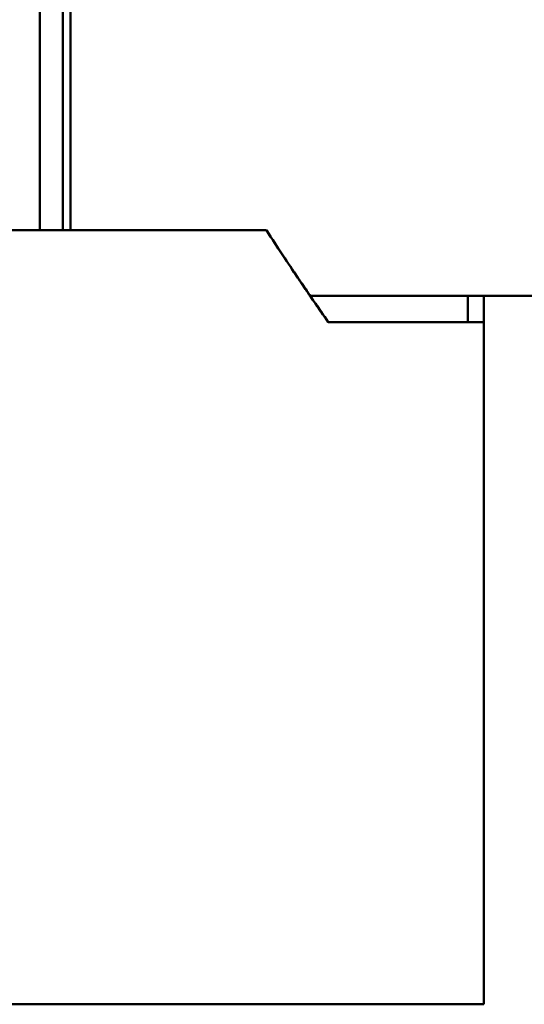
# Model space of a CAD drawing. Units: millimetres. Extents: x -1057 to 5816, y -1663 to 1730.
# Drawn here: x 437 to 476, y 460 to 535 of the extents above; entities that cross this region are included whole.
import ezdxf

# ---------------------------------------------------------------- set-up
doc = ezdxf.new("R2010")
doc.units = ezdxf.units.MM
doc.header["$LTSCALE"] = 100
doc.layers.add('0-50', color=7, linetype='Continuous', lineweight=50)
doc.layers.add('Dimension', color=1, linetype='Continuous')
doc.styles.get("Standard").update_dxf_attribs({"font": 'ARIsoP1.shx'})
doc.dimstyles.new('0DP', dxfattribs={"dimscale": 20, "dimtxt": 2.5, "dimasz": 1.5, "dimexe": 1.5, "dimexo": 1, "dimgap": 1, "dimtad": 1, "dimdec": 0, "dimzin": 0, "dimdsep": 46, "dimtxsty": 'Standard', "dimcen": 0, "dimclrd": 256, "dimclre": 256, "dimclrt": 256, "dimadec": 0, "dimazin": 0, "dimtfac": 1, "dimtdec": 4, "dimtofl": 0, "dimtmove": 0, "dimatfit": 3, "dimfxl": 1, "dimtolj": 1, "dimtzin": 0, "dimlwd": -1, "dimlwe": -1, "dimarcsym": 0})

msp = doc.modelspace()

# ---------------------------------------------------------------- linework, layer by layer
at = {"layer": '0-50'}
for p, q in [((438.945, 620.727), (438.945, 518.727)), ((440.687, 620.727), (440.687, 518.727)), ((441.261, 518.727), (441.261, 620.727)), ((436.544, 518.727), (456.188, 518.727)), ((459.522, 513.727), (496.914, 513.727)), ((471.544, 511.727), (471.544, 513.727)), ((472.744, 513.727), (472.744, 459.727)), ((460.903, 511.727), (472.744, 511.727)), ((472.744, 459.727), (472.744, 511.727))]:
    msp.add_line(p, q, dxfattribs=at)
for points, knots in [([(436.544, 518.727), (440.333, 518.727), (443.874, 518.727), (447.167, 518.727), (450.46, 518.727), (453.467, 518.727), (456.188, 518.727)], [0, 0, 0, 0, 0.5, 0.5, 0.5, 1, 1, 1, 1]), ([(460.903, 511.727), (460.544, 512.244), (460.169, 512.785), (459.779, 513.353), (459.584, 513.637), (459.385, 513.928), (459.182, 514.226), (459.081, 514.375), (458.978, 514.526), (458.875, 514.678), (458.824, 514.754), (458.772, 514.831), (458.72, 514.908), (458.694, 514.946), (458.668, 514.985), (458.641, 515.024), (458.618, 515.057), (458.596, 515.091), (458.573, 515.126), (458.569, 515.13), (458.565, 515.136), (458.563, 515.14), (457.85, 516.197), (457.058, 517.387), (456.188, 518.727)], [0, 0, 0, 0, 0.25, 0.25, 0.25, 0.375, 0.375, 0.375, 0.4375, 0.4375, 0.4375, 0.46875, 0.46875, 0.46875, 0.484375, 0.484375, 0.484375, 0.498047, 0.498047, 0.498047, 0.5, 0.5, 0.5, 1, 1, 1, 1]), ([(460.903, 511.727), (462.709, 511.727), (464.316, 511.727), (465.725, 511.727), (465.819, 511.727), (465.911, 511.727), (466.004, 511.727), (467.49, 511.727), (468.734, 511.727), (469.737, 511.727), (470.676, 511.727), (471.397, 511.727), (471.898, 511.727), (471.932, 511.727), (471.964, 511.727), (471.995, 511.727), (472.495, 511.727), (472.744, 511.727), (472.744, 511.727)], [0, 0, 0, 0, 0.234375, 0.234375, 0.234375, 0.25, 0.25, 0.25, 0.5, 0.5, 0.5, 0.734375, 0.734375, 0.734375, 0.75, 0.75, 0.75, 1, 1, 1, 1]), ([(308.18, 459.727), (311.268, 459.727), (314.574, 459.727), (318.099, 459.727), (318.127, 459.727), (318.154, 459.727), (318.183, 459.727), (321.803, 459.727), (325.616, 459.727), (329.62, 459.727), (329.683, 459.727), (329.745, 459.727), (329.81, 459.727), (333.849, 459.727), (338.037, 459.727), (342.376, 459.727), (342.516, 459.727), (342.654, 459.727), (342.796, 459.727), (347.337, 459.727), (351.989, 459.727), (356.75, 459.727), (361.362, 459.727), (366.026, 459.727), (370.74, 459.727), (370.892, 459.727), (371.046, 459.727), (371.197, 459.727), (375.933, 459.727), (380.668, 459.727), (385.4, 459.727), (385.475, 459.727), (385.552, 459.727), (385.625, 459.727), (390.285, 459.727), (394.89, 459.727), (399.442, 459.727), (399.478, 459.727), (399.515, 459.727), (399.549, 459.727), (403.983, 459.727), (408.32, 459.727), (412.558, 459.727), (416.764, 459.727), (420.83, 459.727), (424.757, 459.727), (424.788, 459.727), (424.818, 459.727), (424.85, 459.727), (428.877, 459.727), (432.715, 459.727), (436.364, 459.727), (436.422, 459.727), (436.479, 459.727), (436.538, 459.727), (440.207, 459.727), (443.643, 459.727), (446.847, 459.727), (446.951, 459.727), (447.053, 459.727), (447.157, 459.727), (450.487, 459.727), (453.526, 459.727), (456.271, 459.727), (458.931, 459.727), (461.286, 459.727), (463.335, 459.727), (463.402, 459.727), (463.468, 459.727), (463.533, 459.727), (465.571, 459.727), (467.279, 459.727), (468.656, 459.727), (468.678, 459.727), (468.7, 459.727), (468.722, 459.727), (470.067, 459.727), (471.077, 459.727), (471.751, 459.727), (471.756, 459.727), (471.762, 459.727), (471.767, 459.727), (472.419, 459.727), (472.744, 459.727), (472.744, 459.727)], [0, 0, 0, 0, 0.062012, 0.062012, 0.062012, 0.0625, 0.0625, 0.0625, 0.124023, 0.124023, 0.124023, 0.125, 0.125, 0.125, 0.185547, 0.185547, 0.185547, 0.1875, 0.1875, 0.1875, 0.25, 0.25, 0.25, 0.310547, 0.310547, 0.310547, 0.3125, 0.3125, 0.3125, 0.374023, 0.374023, 0.374023, 0.375, 0.375, 0.375, 0.437012, 0.437012, 0.437012, 0.4375, 0.4375, 0.4375, 0.5, 0.5, 0.5, 0.562012, 0.562012, 0.562012, 0.5625, 0.5625, 0.5625, 0.624023, 0.624023, 0.624023, 0.625, 0.625, 0.625, 0.685547, 0.685547, 0.685547, 0.6875, 0.6875, 0.6875, 0.75, 0.75, 0.75, 0.810547, 0.810547, 0.810547, 0.8125, 0.8125, 0.8125, 0.874023, 0.874023, 0.874023, 0.875, 0.875, 0.875, 0.937012, 0.937012, 0.937012, 0.9375, 0.9375, 0.9375, 1, 1, 1, 1])]:
    msp.add_open_spline(points, degree=3, knots=knots, dxfattribs=at)
msp.add_open_spline([(460.903, 511.727), (459.399, 513.887), (457.815, 516.22), (456.188, 518.727)], degree=3, dxfattribs=at)

# ---------------------------------------------------------------- leaders
at = {"layer": 'Dimension', "annotation_type": 0, "has_hookline": 1, "hookline_direction": 1, "text_width": 445}
msp.add_leader([(679.068, 527.785), (434.437, -9.296), (404.437, -9.296)], dimstyle='0DP', override={"dimtad": 0}, dxfattribs=at)

doc.saveas('drawing.dxf')
